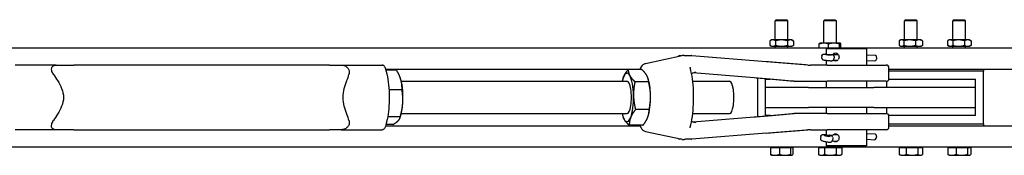
# Model space of a CAD drawing. Units: inches. Extents: x 89 to 323, y 9 to 265.
# Drawn here: x 246 to 276, y 250 to 254 of the extents above; entities that cross this region are included whole.
import ezdxf

# ---------------------------------------------------------------- set-up
doc = ezdxf.new("R2010")
doc.units = ezdxf.units.IN
doc.header["$LTSCALE"] = 12
doc.header["$MEASUREMENT"] = 0
doc.layers.add('Unified Visible', color=7, linetype='Continuous', lineweight=25)

msp = doc.modelspace()

# ---------------------------------------------------------------- linework, layer by layer
at = {"layer": 'Unified Visible'}
for p, q in [((269.26, 253.975), (269.223, 253.939)), ((269.617, 253.939), (269.223, 253.939)), ((269.223, 253.35), (269.223, 253.939)), ((269.26, 253.975), (269.581, 253.975)), ((269.581, 253.975), (269.617, 253.939)), ((269.617, 253.35), (269.617, 253.939)), ((270.76, 253.975), (270.723, 253.939)), ((271.117, 253.939), (270.723, 253.939)), ((270.723, 253.25), (270.723, 253.939)), ((270.76, 253.975), (271.081, 253.975)), ((271.081, 253.975), (271.117, 253.939)), ((271.117, 253.25), (271.117, 253.939)), ((273.26, 253.975), (273.223, 253.939)), ((273.617, 253.939), (273.223, 253.939)), ((273.223, 253.35), (273.223, 253.939)), ((273.26, 253.975), (273.581, 253.975)), ((273.581, 253.975), (273.617, 253.939)), ((273.617, 253.35), (273.617, 253.939)), ((274.76, 253.975), (274.723, 253.939)), ((275.117, 253.939), (274.723, 253.939)), ((274.723, 253.35), (274.723, 253.939)), ((274.76, 253.975), (275.081, 253.975)), ((275.081, 253.975), (275.117, 253.939)), ((275.117, 253.35), (275.117, 253.939)), ((269.057, 253.322), (269.057, 253.181)), ((269.105, 253.35), (269.06, 253.324)), ((269.145, 253.35), (269.105, 253.35)), ((269.415, 253.35), (269.145, 253.35)), ((269.233, 253.322), (269.233, 253.181)), ((269.69, 253.35), (269.415, 253.35)), ((269.597, 253.322), (269.597, 253.181)), ((269.735, 253.35), (269.69, 253.35)), ((269.735, 253.35), (269.781, 253.324)), ((269.784, 253.322), (269.784, 253.181)), ((273.059, 253.322), (273.059, 253.181)), ((273.105, 253.35), (273.077, 253.334)), ((273.131, 253.35), (273.105, 253.35)), ((273.385, 253.35), (273.131, 253.35)), ((273.204, 253.322), (273.204, 253.181)), ((273.673, 253.35), (273.385, 253.35)), ((273.565, 253.322), (273.565, 253.181)), ((273.735, 253.35), (273.673, 253.35)), ((273.735, 253.35), (273.764, 253.334)), ((273.782, 253.322), (273.782, 253.181)), ((274.558, 253.322), (274.558, 253.181)), ((274.605, 253.35), (274.571, 253.33)), ((274.636, 253.35), (274.605, 253.35)), ((274.896, 253.35), (274.636, 253.35)), ((274.715, 253.322), (274.715, 253.181)), ((275.18, 253.35), (274.896, 253.35)), ((275.078, 253.322), (275.078, 253.181)), ((275.235, 253.35), (275.18, 253.35)), ((275.235, 253.35), (275.27, 253.33)), ((275.283, 253.322), (275.283, 253.181)), ((155.67, 253.1), (292.42, 253.1)), ((269.105, 253.153), (269.06, 253.179)), ((269.105, 253.153), (269.145, 253.153)), ((269.145, 253.153), (269.415, 253.153)), ((269.223, 253.1), (269.223, 253.153)), ((269.415, 253.153), (269.69, 253.153)), ((269.617, 253.1), (269.617, 253.153)), ((269.69, 253.153), (269.735, 253.153)), ((269.735, 253.153), (269.781, 253.179)), ((270.585, 253.1), (270.585, 253.222)), ((270.605, 253.25), (270.603, 253.248)), ((270.729, 253.25), (270.605, 253.25)), ((271.042, 253.25), (270.729, 253.25)), ((272.045, 253.069), (270.795, 253.069)), ((270.795, 253.069), (270.795, 252.909)), ((270.874, 253.1), (270.874, 253.222)), ((271.233, 253.25), (271.042, 253.25)), ((271.209, 253.1), (271.209, 253.222)), ((271.235, 253.25), (271.233, 253.25)), ((271.235, 253.25), (271.238, 253.248)), ((271.256, 253.1), (271.256, 253.222)), ((272.045, 253.069), (272.045, 252.569)), ((273.105, 253.153), (273.077, 253.17)), ((273.105, 253.153), (273.131, 253.153)), ((273.131, 253.153), (273.385, 253.153)), ((273.223, 253.1), (273.223, 253.153)), ((273.385, 253.153), (273.673, 253.153)), ((273.617, 253.1), (273.617, 253.153)), ((273.673, 253.153), (273.735, 253.153)), ((273.735, 253.153), (273.764, 253.17)), ((274.605, 253.153), (274.571, 253.173)), ((274.605, 253.153), (274.636, 253.153)), ((274.636, 253.153), (274.896, 253.153)), ((274.723, 253.1), (274.723, 253.153)), ((274.896, 253.153), (275.18, 253.153)), ((275.117, 253.1), (275.117, 253.153)), ((275.18, 253.153), (275.235, 253.153)), ((275.235, 253.153), (275.27, 253.173)), ((265.204, 252.62), (266.34, 252.866)), ((268.946, 252.672), (266.637, 252.861)), ((270.665, 252.854), (270.659, 252.802)), ((270.795, 252.909), (270.931, 252.899)), ((270.795, 252.718), (270.795, 252.569)), ((270.804, 252.906), (270.965, 252.895)), ((270.93, 252.899), (271.17, 252.899)), ((270.965, 252.895), (270.962, 252.884)), ((271.011, 252.717), (271.148, 252.717)), ((271.023, 252.868), (271.03, 252.859)), ((271.043, 252.814), (271.037, 252.761)), ((272.045, 252.891), (272.312, 252.876)), ((272.045, 252.713), (272.309, 252.698)), ((272.312, 252.876), (272.325, 252.873)), ((272.358, 252.805), (272.353, 252.753)), ((246.964, 252.569), (245.691, 252.569)), ((246.964, 252.569), (247.506, 252.569)), ((255.423, 252.569), (247.506, 252.569)), ((255.423, 252.569), (255.782, 252.569)), ((255.782, 252.569), (257.056, 252.569)), ((257.161, 252.444), (265.032, 252.444)), ((257.5, 252.409), (257.172, 252.409)), ((265.091, 252.433), (264.669, 252.433)), ((270.828, 252.569), (270.309, 252.569)), ((270.828, 252.569), (272.661, 252.569)), ((272.74, 252.148), (272.74, 252.49)), ((272.74, 252.444), (292.42, 252.444)), ((275.67, 252.381), (272.74, 252.381)), ((275.67, 252.444), (275.67, 252.381)), ((275.67, 250.756), (275.67, 252.381)), ((257.616, 252.169), (257.615, 252.174)), ((264.513, 252.169), (264.513, 252.17)), ((265.281, 252.169), (265.277, 252.181)), ((268.572, 252.173), (266.671, 252.329)), ((268.67, 252.165), (268.67, 250.973)), ((268.92, 252.131), (269.067, 252.131)), ((268.92, 251.881), (268.92, 252.131)), ((272.738, 252.131), (275.42, 252.131)), ((275.42, 251.881), (275.42, 252.131)), ((257.667, 251.807), (257.264, 251.807)), ((257.646, 252.069), (264.634, 252.069)), ((265.301, 252.056), (264.878, 252.056)), ((266.669, 252.069), (267.809, 252.069)), ((270.249, 251.881), (268.92, 251.881)), ((268.92, 251.256), (268.92, 251.881)), ((269.803, 252.069), (270.316, 252.069)), ((270.249, 251.881), (272.279, 251.881)), ((270.316, 252.069), (270.828, 252.069)), ((270.795, 252.069), (270.795, 251.881)), ((272.661, 252.069), (270.828, 252.069)), ((272.045, 252.069), (272.045, 251.881)), ((275.42, 251.881), (272.279, 251.881)), ((272.67, 252.069), (272.67, 251.881)), ((275.42, 251.256), (275.42, 251.881)), ((265.318, 251.192), (264.896, 251.192)), ((268.92, 251.006), (268.92, 251.256)), ((268.92, 251.256), (270.249, 251.256)), ((272.279, 251.256), (270.249, 251.256)), ((270.795, 251.256), (270.795, 251.069)), ((272.045, 251.256), (272.045, 251.069)), ((272.279, 251.256), (275.42, 251.256)), ((272.67, 251.256), (272.67, 251.068)), ((275.42, 251.006), (275.42, 251.256)), ((257.611, 250.967), (257.225, 250.967)), ((257.616, 250.968), (257.601, 250.926)), ((257.646, 251.069), (264.634, 251.069)), ((264.513, 250.968), (264.517, 250.957)), ((265.281, 250.968), (265.281, 250.968)), ((266.669, 251.069), (267.809, 251.069)), ((266.671, 250.809), (268.572, 250.965)), ((269.067, 251.006), (268.92, 251.006)), ((270.316, 251.069), (269.803, 251.069)), ((270.828, 251.069), (270.316, 251.069)), ((270.828, 251.069), (272.661, 251.069)), ((275.42, 251.006), (272.738, 251.006)), ((272.74, 250.648), (272.74, 250.99)), ((246.964, 250.569), (245.691, 250.569)), ((247.506, 250.569), (246.964, 250.569)), ((247.506, 250.569), (255.423, 250.569)), ((255.782, 250.569), (255.423, 250.569)), ((255.782, 250.569), (257.056, 250.569)), ((257.161, 250.694), (265.032, 250.694)), ((257.387, 250.729), (257.172, 250.729)), ((265.125, 250.705), (264.703, 250.705)), ((270.309, 250.569), (270.828, 250.569)), ((270.795, 250.569), (270.795, 250.413)), ((272.661, 250.569), (270.828, 250.569)), ((272.045, 250.569), (272.045, 250.069)), ((272.74, 250.756), (275.67, 250.756)), ((272.74, 250.694), (292.42, 250.694)), ((275.67, 250.756), (275.67, 250.694)), ((265.204, 250.518), (266.34, 250.272)), ((268.946, 250.466), (266.637, 250.276)), ((270.629, 250.363), (270.619, 250.312)), ((270.762, 250.416), (270.896, 250.402)), ((270.773, 250.41), (270.935, 250.395)), ((270.894, 250.402), (271.151, 250.419)), ((270.935, 250.395), (270.927, 250.369)), ((271.002, 250.293), (270.992, 250.241)), ((270.998, 250.337), (271.002, 250.316)), ((272.045, 250.523), (272.052, 250.522)), ((272.052, 250.522), (272.045, 250.516)), ((272.052, 250.522), (272.045, 250.483)), ((272.045, 250.456), (272.313, 250.437)), ((272.045, 250.277), (272.3, 250.26)), ((272.313, 250.437), (272.325, 250.433)), ((272.352, 250.359), (272.343, 250.308)), ((155.67, 250.038), (292.42, 250.038)), ((269.076, 250.014), (269.349, 250.014)), ((269.076, 250.014), (269.076, 249.805)), ((269.133, 250.014), (269.133, 250.038)), ((269.349, 250.014), (269.349, 249.805)), ((269.349, 250.014), (269.694, 250.014)), ((269.694, 250.014), (269.694, 249.805)), ((269.694, 250.014), (269.765, 250.014)), ((269.708, 250.014), (269.708, 250.038)), ((269.765, 250.014), (269.765, 249.805)), ((270.557, 250.014), (270.745, 250.014)), ((270.557, 250.014), (270.557, 249.805)), ((270.633, 250.014), (270.633, 250.038)), ((270.745, 250.014), (270.745, 249.805)), ((270.745, 250.014), (271.108, 250.014)), ((270.795, 250.198), (270.795, 250.069)), ((272.045, 250.069), (270.795, 250.069)), ((270.983, 250.219), (271.163, 250.23)), ((271.108, 250.014), (271.108, 249.805)), ((271.108, 250.014), (271.284, 250.014)), ((271.208, 250.014), (271.208, 250.038)), ((271.284, 250.014), (271.284, 249.805)), ((273.06, 250.014), (273.06, 249.805)), ((273.06, 250.014), (273.28, 250.014)), ((273.133, 250.014), (273.133, 250.038)), ((273.28, 250.014), (273.28, 249.805)), ((273.28, 250.014), (273.641, 250.014)), ((273.641, 250.014), (273.781, 250.014)), ((273.641, 250.014), (273.641, 249.805)), ((273.708, 250.014), (273.708, 250.038)), ((273.781, 250.014), (273.781, 249.805)), ((274.567, 250.014), (274.567, 249.805)), ((274.567, 250.014), (274.818, 250.014)), ((274.633, 250.014), (274.633, 250.038)), ((274.818, 250.014), (274.818, 249.805)), ((274.818, 250.014), (275.171, 250.014)), ((275.171, 250.014), (275.171, 249.805)), ((275.171, 250.014), (275.274, 250.014)), ((275.208, 250.014), (275.208, 250.038)), ((275.274, 250.014), (275.274, 249.805)), ((269.105, 249.777), (269.099, 249.78)), ((269.105, 249.777), (269.212, 249.777)), ((269.212, 249.777), (269.521, 249.777)), ((269.521, 249.777), (269.729, 249.777)), ((269.729, 249.777), (269.735, 249.777)), ((269.735, 249.777), (269.741, 249.78)), ((270.605, 249.777), (270.561, 249.803)), ((270.605, 249.777), (270.651, 249.777)), ((270.651, 249.777), (270.927, 249.777)), ((270.927, 249.777), (271.196, 249.777)), ((271.196, 249.777), (271.235, 249.777)), ((271.235, 249.777), (271.28, 249.803)), ((273.105, 249.777), (273.079, 249.792)), ((273.105, 249.777), (273.17, 249.777)), ((273.17, 249.777), (273.461, 249.777)), ((273.461, 249.777), (273.711, 249.777)), ((273.711, 249.777), (273.735, 249.777)), ((273.735, 249.777), (273.761, 249.792)), ((274.605, 249.777), (274.592, 249.785)), ((274.605, 249.777), (274.692, 249.777)), ((274.692, 249.777), (274.994, 249.777)), ((274.994, 249.777), (275.222, 249.777)), ((275.222, 249.777), (275.235, 249.777)), ((275.235, 249.777), (275.249, 249.785))]:
    msp.add_line(p, q, dxfattribs=at)
for centre, radius, start, end in [((266.27, 252.783), 0.0787, 93.2851, 134.9966), ((266.631, 252.783), 0.0787, 85.3101, 88.6296), ((270.309, 253.569), 1, 265.7859, 270), ((272.661, 252.49), 0.0787, 0, 90), ((272.661, 252.148), 0.0787, 270, 0), ((272.661, 250.99), 0.0787, 0, 90), ((270.309, 249.569), 1, 90, 94.2141), ((272.661, 250.648), 0.0787, 270, 0), ((266.27, 250.355), 0.0787, 225.0034, 266.7149), ((266.631, 250.355), 0.0787, 271.3704, 274.6899)]:
    msp.add_arc(centre, radius, start, end, dxfattribs=at)
for centre, major_axis, ratio, start_param, end_param in [((270.86, 252.895), (0.101, -0.011), 0.057975, 2.165655, 6.271437), ((270.927, 252.837), (-0.0023, -0.0616), 0.745095, 3.047096, 3.114185), ((270.973, 252.831), (0.0563, -0.0275), 0.979734, 1.108212, 1.911477), ((272.313, 252.76), (-0.0035, -0.0615), 0.651557, 0, 1.494299), ((272.319, 252.812), (0.0035, 0.0615), 0.651557, 4.635891, 6.206688), ((257.495, 251.569), (0, -0.75), 0.269069, 2.373335, 2.499198), ((257.495, 251.569), (0, -0.75), 0.269069, 1.326137, 2.373335), ((264.634, 251.569), (0, -0.75), 0.269069, 3.738685, 3.982661), ((264.634, 251.569), (0, 0.75), 0.269069, 5.83308, 6.880277), ((264.634, 251.569), (0, -0.5), 0.269069, 6.25803, 9.449933), ((264.634, 251.569), (0, 0.75), 0.269069, 4.785882, 5.83308), ((265.16, 251.569), (0, -0.75), 0.269069, 1.64429, 2.499198), ((267.809, 251.569), (0, -0.5), 0.269069, 0, 3.141593), ((264.634, 251.569), (0, 0.75), 0.269069, 3.738685, 4.785882), ((265.16, 251.569), (0, -0.75), 0.269069, 0.642394, 1.64429), ((257.495, 251.569), (0, -0.75), 0.269069, 0.642394, 1.326137), ((264.634, 251.569), (0, -0.75), 0.269069, 5.442117, 5.83308), ((264.634, 251.569), (0, -0.75), 0.269069, 5.83308, 6.880277), ((270.827, 250.388), (0.1, -0.019), 0.138645, 2.163281, 6.269063), ((270.892, 250.34), (-0.0013, -0.0617), 0.735427, 2.918416, 3.078782), ((270.937, 250.328), (0.0496, -0.0387), 0.961532, 0.825425, 2.03018), ((272.304, 250.321), (-0.0042, -0.0615), 0.644569, 0, 1.388445), ((272.314, 250.373), (0.0042, 0.0615), 0.644569, 4.530037, 6.100834)]:
    msp.add_ellipse(centre, major_axis=major_axis, ratio=ratio, start_param=start_param, end_param=end_param, dxfattribs=at)
for points, weights in [([(269.145, 253.35), (269.104, 253.35), (269.057, 253.322)], [1, 1.0379548493, 1]), ([(269.233, 253.322), (269.186, 253.35), (269.145, 253.35)], [1, 1.0379548493, 1]), ([(269.415, 253.35), (269.331, 253.35), (269.233, 253.322)], [1, 1.0379548493, 1]), ([(269.597, 253.322), (269.5, 253.35), (269.415, 253.35)], [1, 1.0379548493, 1]), ([(269.69, 253.35), (269.647, 253.35), (269.597, 253.322)], [1, 1.0379548493, 1]), ([(269.784, 253.322), (269.734, 253.35), (269.69, 253.35)], [1, 1.0379548493, 1]), ([(269.781, 253.324), (269.782, 253.323), (269.784, 253.322)], [1.0024039095, 1.00124263864, 1]), ([(273.131, 253.35), (273.098, 253.35), (273.059, 253.322)], [1, 1.0379548493, 1]), ([(273.204, 253.322), (273.165, 253.35), (273.131, 253.35)], [1, 1.0379548493, 1]), ([(273.385, 253.35), (273.301, 253.35), (273.204, 253.322)], [1, 1.0379548493, 1]), ([(273.565, 253.322), (273.468, 253.35), (273.385, 253.35)], [1, 1.0379548493, 1]), ([(273.673, 253.35), (273.623, 253.35), (273.565, 253.322)], [1, 1.0379548493, 1]), ([(273.782, 253.322), (273.724, 253.35), (273.673, 253.35)], [1, 1.0379548493, 1]), ([(273.764, 253.334), (273.772, 253.328), (273.782, 253.322)], [1.0134744027, 1.00875816908, 1]), ([(274.636, 253.35), (274.6, 253.35), (274.558, 253.322)], [1, 1.0379548493, 1]), ([(274.715, 253.322), (274.673, 253.35), (274.636, 253.35)], [1, 1.0379548493, 1]), ([(274.896, 253.35), (274.812, 253.35), (274.715, 253.322)], [1, 1.0379548493, 1]), ([(275.078, 253.322), (274.981, 253.35), (274.896, 253.35)], [1, 1.0379548493, 1]), ([(275.18, 253.35), (275.133, 253.35), (275.078, 253.322)], [1, 1.0379548493, 1]), ([(275.283, 253.322), (275.228, 253.35), (275.18, 253.35)], [1, 1.0379548493, 1]), ([(275.27, 253.33), (275.276, 253.326), (275.283, 253.322)], [1.0099262977, 1.00587143062, 1]), ([(269.057, 253.181), (269.104, 253.153), (269.145, 253.153)], [1, 1.0379548493, 1]), ([(269.145, 253.153), (269.186, 253.153), (269.233, 253.181)], [1, 1.0379548493, 1]), ([(269.233, 253.181), (269.331, 253.153), (269.415, 253.153)], [1, 1.0379548493, 1]), ([(269.415, 253.153), (269.5, 253.153), (269.597, 253.181)], [1, 1.0379548493, 1]), ([(269.597, 253.181), (269.647, 253.153), (269.69, 253.153)], [1, 1.0379548493, 1]), ([(269.69, 253.153), (269.734, 253.153), (269.784, 253.181)], [1, 1.0379548493, 1]), ([(269.784, 253.181), (269.782, 253.18), (269.781, 253.179)], [1, 1.00124263864, 1.0024039095]), ([(270.729, 253.25), (270.662, 253.25), (270.585, 253.222)], [1, 1.0379548493, 1]), ([(270.585, 253.222), (270.594, 253.244), (270.603, 253.248)], [1, 1.02913342095, 1.01354232149]), ([(270.874, 253.222), (270.796, 253.25), (270.729, 253.25)], [1, 1.0379548493, 1]), ([(271.042, 253.25), (270.964, 253.25), (270.874, 253.222)], [1, 1.0379548493, 1]), ([(271.209, 253.222), (271.119, 253.25), (271.042, 253.25)], [1, 1.0379548493, 1]), ([(271.233, 253.25), (271.222, 253.25), (271.209, 253.222)], [1, 1.0379548493, 1]), ([(271.256, 253.222), (271.243, 253.25), (271.233, 253.25)], [1, 1.0379548493, 1]), ([(273.059, 253.181), (273.098, 253.153), (273.131, 253.153)], [1, 1.0379548493, 1]), ([(273.131, 253.153), (273.165, 253.153), (273.204, 253.181)], [1, 1.0379548493, 1]), ([(273.204, 253.181), (273.301, 253.153), (273.385, 253.153)], [1, 1.0379548493, 1]), ([(273.385, 253.153), (273.468, 253.153), (273.565, 253.181)], [1, 1.0379548493, 1]), ([(273.565, 253.181), (273.623, 253.153), (273.673, 253.153)], [1, 1.0379548493, 1]), ([(273.673, 253.153), (273.724, 253.153), (273.782, 253.181)], [1, 1.0379548493, 1]), ([(273.782, 253.181), (273.772, 253.175), (273.764, 253.17)], [1, 1.00875816908, 1.0134744027]), ([(274.558, 253.181), (274.6, 253.153), (274.636, 253.153)], [1, 1.0379548493, 1]), ([(274.636, 253.153), (274.673, 253.153), (274.715, 253.181)], [1, 1.0379548493, 1]), ([(274.715, 253.181), (274.812, 253.153), (274.896, 253.153)], [1, 1.0379548493, 1]), ([(274.896, 253.153), (274.981, 253.153), (275.078, 253.181)], [1, 1.0379548493, 1]), ([(275.078, 253.181), (275.133, 253.153), (275.18, 253.153)], [1, 1.0379548493, 1]), ([(275.18, 253.153), (275.228, 253.153), (275.283, 253.181)], [1, 1.0379548493, 1]), ([(275.283, 253.181), (275.276, 253.177), (275.27, 253.173)], [1, 1.00587143062, 1.0099262977]), ([(257.636, 252.108), (257.597, 252.248), (257.5, 252.409)], [1, 1.0379548493, 1]), ([(264.52, 252.189), (264.565, 252.302), (264.669, 252.433)], [1, 1.0379548493, 1]), ([(264.669, 252.433), (264.673, 252.332), (264.721, 252.244)], [1, 1.0379548493, 1]), ([(265.248, 252.244), (265.2, 252.332), (265.091, 252.433)], [1, 1.0379548493, 1]), ([(257.667, 251.807), (257.674, 251.969), (257.636, 252.108)], [1, 1.0379548493, 1]), ([(264.513, 252.17), (264.516, 252.18), (264.52, 252.189)], [1.00569580989, 1.00310131545, 1]), ([(264.721, 252.244), (264.77, 252.157), (264.878, 252.056)], [1, 1.0379548493, 1]), ([(265.301, 252.056), (265.297, 252.157), (265.248, 252.244)], [1, 1.0379548493, 1]), ([(257.691, 251.387), (257.704, 251.582), (257.667, 251.807)], [1, 1.0379548493, 1]), ([(264.878, 252.056), (264.831, 251.824), (264.835, 251.624)], [1, 1.0379548493, 1]), ([(265.362, 251.624), (265.358, 251.824), (265.301, 252.056)], [1, 1.0379548493, 1]), ([(264.835, 251.624), (264.839, 251.424), (264.896, 251.192)], [1, 1.0379548493, 1]), ([(265.318, 251.192), (265.366, 251.424), (265.362, 251.624)], [1, 1.0379548493, 1]), ([(257.611, 250.967), (257.678, 251.192), (257.691, 251.387)], [1, 1.0379548493, 1]), ([(264.896, 251.192), (264.792, 251.062), (264.747, 250.949)], [1, 1.0379548493, 1]), ([(265.274, 250.949), (265.319, 251.062), (265.318, 251.192)], [1, 1.0379548493, 1]), ([(257.551, 250.848), (257.603, 250.903), (257.611, 250.967)], [1, 1.0379548493, 1]), ([(264.546, 250.894), (264.528, 250.925), (264.517, 250.957)], [1, 1.0133369259, 1.01730094711]), ([(264.703, 250.705), (264.594, 250.806), (264.546, 250.894)], [1, 1.0379548493, 1]), ([(264.747, 250.949), (264.702, 250.836), (264.703, 250.705)], [1, 1.0379548493, 1]), ([(265.125, 250.705), (265.229, 250.836), (265.274, 250.949)], [1, 1.0379548493, 1]), ([(257.387, 250.729), (257.499, 250.793), (257.551, 250.848)], [1, 1.0379548493, 1]), ([(269.076, 249.805), (269.149, 249.777), (269.212, 249.777)], [1, 1.0379548493, 1]), ([(269.099, 249.78), (269.088, 249.787), (269.076, 249.805)], [1.0174790439, 1.02430991073, 1]), ([(269.212, 249.777), (269.276, 249.777), (269.349, 249.805)], [1, 1.0379548493, 1]), ([(269.349, 249.805), (269.441, 249.777), (269.521, 249.777)], [1, 1.0379548493, 1]), ([(269.521, 249.777), (269.601, 249.777), (269.694, 249.805)], [1, 1.0379548493, 1]), ([(269.694, 249.805), (269.713, 249.777), (269.729, 249.777)], [1, 1.0379548493, 1]), ([(269.729, 249.777), (269.746, 249.777), (269.765, 249.805)], [1, 1.0379548493, 1]), ([(270.557, 249.805), (270.607, 249.777), (270.651, 249.777)], [1, 1.0379548493, 1]), ([(270.561, 249.803), (270.559, 249.804), (270.557, 249.805)], [1.00302211614, 1.00157654349, 1]), ([(270.651, 249.777), (270.694, 249.777), (270.745, 249.805)], [1, 1.0379548493, 1]), ([(270.745, 249.805), (270.842, 249.777), (270.927, 249.777)], [1, 1.0379548493, 1]), ([(270.927, 249.777), (271.011, 249.777), (271.108, 249.805)], [1, 1.0379548493, 1]), ([(271.108, 249.805), (271.155, 249.777), (271.196, 249.777)], [1, 1.0379548493, 1]), ([(271.196, 249.777), (271.237, 249.777), (271.284, 249.805)], [1, 1.0379548493, 1]), ([(273.079, 249.792), (273.07, 249.798), (273.06, 249.805)], [1.01461853644, 1.00988234507, 1]), ([(273.06, 249.805), (273.119, 249.777), (273.17, 249.777)], [1, 1.0379548493, 1]), ([(273.17, 249.777), (273.221, 249.777), (273.28, 249.805)], [1, 1.0379548493, 1]), ([(273.28, 249.805), (273.377, 249.777), (273.461, 249.777)], [1, 1.0379548493, 1]), ([(273.461, 249.777), (273.544, 249.777), (273.641, 249.805)], [1, 1.0379548493, 1]), ([(273.641, 249.805), (273.678, 249.777), (273.711, 249.777)], [1, 1.0379548493, 1]), ([(273.711, 249.777), (273.743, 249.777), (273.781, 249.805)], [1, 1.0379548493, 1]), ([(274.592, 249.785), (274.58, 249.792), (274.567, 249.805)], [1.01891569442, 1.017895075, 1]), ([(274.567, 249.805), (274.634, 249.777), (274.692, 249.777)], [1, 1.0379548493, 1]), ([(274.692, 249.777), (274.75, 249.777), (274.818, 249.805)], [1, 1.0379548493, 1]), ([(274.818, 249.805), (274.912, 249.777), (274.994, 249.777)], [1, 1.0379548493, 1]), ([(274.994, 249.777), (275.076, 249.777), (275.171, 249.805)], [1, 1.0379548493, 1]), ([(275.171, 249.805), (275.199, 249.777), (275.222, 249.777)], [1, 1.0379548493, 1]), ([(275.222, 249.777), (275.246, 249.777), (275.274, 249.805)], [1, 1.0379548493, 1])]:
    msp.add_rational_spline(points, weights, degree=2, dxfattribs=at)
for points, knots in [([(266.265, 252.862), (266.268, 252.862), (266.271, 252.862), (266.277, 252.862), (266.28, 252.862), (266.287, 252.862), (266.29, 252.862), (266.297, 252.862), (266.301, 252.862), (266.308, 252.862), (266.312, 252.862), (266.316, 252.862)], [-4.3223374, -4.3223374, -4.3223374, -4.3223374, -4.2162409, -4.2162409, -4.1101444, -4.1101444, -4.0040479, -4.0040479, -3.8979515, -3.8979515, -3.791855, -3.791855, -3.791855, -3.791855]), ([(266.406, 252.867), (266.401, 252.868), (266.396, 252.868), (266.386, 252.868), (266.382, 252.868), (266.374, 252.868), (266.37, 252.868), (266.363, 252.868), (266.36, 252.868), (266.353, 252.868), (266.35, 252.868), (266.34, 252.866)], [7.0884464, 7.0884464, 7.0884464, 7.0884464, 7.1695882, 7.1695882, 7.25073, 7.25073, 7.3318718, 7.3318718, 7.4130136, 7.4130136, 7.4941554, 7.4941554, 7.4941554, 7.4941554]), ([(266.406, 252.867), (266.419, 252.867), (266.432, 252.866), (266.456, 252.865), (266.468, 252.865), (266.491, 252.864), (266.503, 252.864), (266.524, 252.863), (266.533, 252.863), (266.551, 252.863), (266.559, 252.862), (266.565, 252.862)], [-3.2163472, -3.2163472, -3.2163472, -3.2163472, -3.0231382, -3.0231382, -2.8299292, -2.8299292, -2.6367201, -2.6367201, -2.4435111, -2.4435111, -2.2503021, -2.2503021, -2.2503021, -2.2503021]), ([(266.565, 252.862), (266.569, 252.862), (266.573, 252.862), (266.581, 252.862), (266.585, 252.862), (266.594, 252.862), (266.598, 252.862), (266.607, 252.862), (266.612, 252.862), (266.622, 252.862), (266.627, 252.862), (266.633, 252.862)], [-0.5304824, -0.5304824, -0.5304824, -0.5304824, -0.4243859, -0.4243859, -0.3182894, -0.3182894, -0.2121929, -0.2121929, -0.1060965, -0.1060965, 0, 0, 0, 0]), ([(270.659, 252.802), (270.658, 252.795), (270.659, 252.789), (270.661, 252.776), (270.664, 252.771), (270.669, 252.76), (270.672, 252.756), (270.679, 252.749), (270.683, 252.746), (270.689, 252.742), (270.692, 252.74), (270.697, 252.737), (270.7, 252.737), (270.706, 252.734), (270.71, 252.733), (270.721, 252.73), (270.729, 252.729), (270.749, 252.725), (270.763, 252.723), (270.79, 252.719), (270.804, 252.717), (270.833, 252.714), (270.848, 252.712), (270.876, 252.71), (270.89, 252.708), (270.916, 252.706), (270.928, 252.706), (270.95, 252.705), (270.96, 252.704), (270.974, 252.705), (270.978, 252.705), (270.987, 252.707), (270.989, 252.707), (270.995, 252.709), (271, 252.71), (271.011, 252.717), (271.018, 252.722), (271.029, 252.736), (271.033, 252.743), (271.036, 252.755), (271.037, 252.758), (271.037, 252.761)], [5.206232, 5.206232, 5.206232, 5.206232, 5.224917, 5.224917, 5.245496, 5.245496, 5.272254, 5.272254, 5.310568, 5.310568, 5.361164, 5.361164, 5.430776, 5.430776, 5.578842, 5.578842, 5.893001, 5.893001, 6.274177, 6.274177, 6.610564, 6.610564, 6.940068, 6.940068, 7.269547, 7.269547, 7.605537, 7.605537, 7.972938, 7.972938, 8.160381, 8.160381, 8.208013, 8.208013, 8.269993, 8.269993, 8.312924, 8.312924, 8.338062, 8.338062, 8.347825, 8.347825, 8.347825, 8.347825]), ([(270.665, 252.854), (270.666, 252.861), (270.667, 252.868), (270.673, 252.879), (270.676, 252.884), (270.683, 252.893), (270.687, 252.896), (270.696, 252.902), (270.7, 252.904), (270.707, 252.907), (270.71, 252.908), (270.716, 252.909), (270.719, 252.91), (270.726, 252.911), (270.729, 252.911), (270.738, 252.911), (270.743, 252.911), (270.754, 252.911), (270.761, 252.911), (270.774, 252.91), (270.782, 252.91), (270.791, 252.909), (270.793, 252.909), (270.795, 252.909)], [1.076953, 1.076953, 1.076953, 1.076953, 1.095638, 1.095638, 1.116217, 1.116217, 1.142976, 1.142976, 1.181289, 1.181289, 1.231885, 1.231885, 1.301497, 1.301497, 1.449563, 1.449563, 1.658313, 1.658313, 1.867063, 1.867063, 2.075812, 2.075812, 2.120702, 2.120702, 2.120702, 2.120702]), ([(271.008, 252.899), (271.01, 252.902), (271.012, 252.905), (271.022, 252.918), (271.033, 252.928), (271.058, 252.941), (271.072, 252.944), (271.098, 252.944), (271.113, 252.941), (271.14, 252.928), (271.153, 252.918), (271.173, 252.896), (271.182, 252.882), (271.194, 252.851), (271.197, 252.835), (271.197, 252.819)], [1.1709765, 1.1709765, 1.1709765, 1.1709765, 1.1994731, 1.1994731, 1.3194163, 1.3194163, 1.4393596, 1.4393596, 1.5593029, 1.5593029, 1.6792461, 1.6792461, 1.7991961, 1.7991961, 1.9191461, 1.9191461, 1.9191461, 1.9191461]), ([(271.164, 252.731), (271.163, 252.731), (271.163, 252.731), (271.153, 252.719), (271.14, 252.71), (271.113, 252.697), (271.098, 252.694), (271.072, 252.694), (271.058, 252.697), (271.039, 252.707), (271.032, 252.712), (271.026, 252.717)], [0.2369874, 0.2369874, 0.2369874, 0.2369874, 0.2399, 0.2399, 0.3598433, 0.3598433, 0.4797865, 0.4797865, 0.5997298, 0.5997298, 0.6670354, 0.6670354, 0.6670354, 0.6670354]), ([(271.03, 252.859), (271.031, 252.857), (271.032, 252.855), (271.035, 252.851), (271.036, 252.848), (271.039, 252.843), (271.04, 252.84), (271.042, 252.833), (271.042, 252.829), (271.043, 252.822), (271.043, 252.818), (271.043, 252.814)], [4.16248327, 4.16248327, 4.16248327, 4.16248327, 4.17369579, 4.17369579, 4.18490832, 4.18490832, 4.19612085, 4.19612085, 4.20733337, 4.20733337, 4.2185459, 4.2185459, 4.2185459, 4.2185459]), ([(271.197, 252.819), (271.197, 252.803), (271.194, 252.786), (271.185, 252.763), (271.181, 252.755), (271.177, 252.748)], [0, 0, 0, 0, 0.11995, 0.11995, 0.1823148, 0.1823148, 0.1823148, 0.1823148]), ([(246.88, 252.281), (246.878, 252.283), (246.877, 252.285), (246.851, 252.325), (246.833, 252.362), (246.817, 252.432), (246.816, 252.462), (246.83, 252.507), (246.841, 252.524), (246.869, 252.548), (246.885, 252.556), (246.921, 252.566), (246.94, 252.569), (246.962, 252.569), (246.963, 252.569), (246.964, 252.569)], [3.111977, 3.111977, 3.111977, 3.111977, 3.134145, 3.134145, 3.495624, 3.495624, 3.831331, 3.831331, 4.113783, 4.113783, 4.331272, 4.331272, 4.525659, 4.525659, 4.533322, 4.533322, 4.533322, 4.533322]), ([(255.782, 252.569), (255.789, 252.569), (255.796, 252.569), (255.824, 252.567), (255.845, 252.563), (255.886, 252.551), (255.906, 252.542), (255.948, 252.517), (255.968, 252.501), (256.004, 252.459), (256.02, 252.432), (256.034, 252.382), (256.036, 252.362), (256.035, 252.322), (256.032, 252.301), (256.026, 252.281)], [7.205546, 7.205546, 7.205546, 7.205546, 7.267458, 7.267458, 7.458652, 7.458652, 7.659522, 7.659522, 7.922428, 7.922428, 8.250691, 8.250691, 8.451977, 8.451977, 8.657925, 8.657925, 8.657925, 8.657925]), ([(257.137, 252.513), (257.133, 252.524), (257.127, 252.534), (257.111, 252.551), (257.101, 252.557), (257.079, 252.567), (257.068, 252.569), (257.056, 252.569)], [0.1195278, 0.1195278, 0.1195278, 0.1195278, 0.2167906, 0.2167906, 0.3141985, 0.3141985, 0.4094421, 0.4094421, 0.4094421, 0.4094421]), ([(257.137, 252.513), (257.17, 252.428), (257.197, 252.326), (257.237, 252.104), (257.252, 251.987), (257.269, 251.744), (257.272, 251.618), (257.268, 251.37), (257.26, 251.248), (257.235, 251.016), (257.216, 250.908), (257.177, 250.743), (257.159, 250.68), (257.137, 250.625)], [5.325304, 5.325304, 5.325304, 5.325304, 5.686028, 5.686028, 6.020884, 6.020884, 6.349204, 6.349204, 6.676449, 6.676449, 7.006397, 7.006397, 7.241067, 7.241067, 7.241067, 7.241067]), ([(265.204, 252.62), (265.173, 252.613), (265.145, 252.597), (265.085, 252.543), (265.057, 252.498), (265.03, 252.439), (265.028, 252.436), (265.027, 252.433)], [4.770531, 4.770531, 4.770531, 4.770531, 4.9479415, 4.9479415, 5.2446918, 5.2446918, 5.2623517, 5.2623517, 5.2623517, 5.2623517]), ([(266.584, 252.508), (266.584, 252.507), (266.584, 252.506), (266.585, 252.504), (266.585, 252.503), (266.585, 252.501), (266.585, 252.5), (266.586, 252.497), (266.586, 252.496), (266.586, 252.493), (266.587, 252.492), (266.587, 252.491)], [0.3182522, 0.3182522, 0.3182522, 0.3182522, 0.3438189, 0.3438189, 0.3693855, 0.3693855, 0.3949522, 0.3949522, 0.4205188, 0.4205188, 0.4460855, 0.4460855, 0.4460855, 0.4460855]), ([(266.587, 250.647), (266.615, 250.742), (266.638, 250.853), (266.674, 251.094), (266.686, 251.224), (266.698, 251.489), (266.698, 251.625), (266.687, 251.891), (266.676, 252.02), (266.643, 252.261), (266.62, 252.372), (266.592, 252.476), (266.589, 252.483), (266.587, 252.491)], [2.312034, 2.312034, 2.312034, 2.312034, 2.643857, 2.643857, 2.97026, 2.97026, 3.29435, 3.29435, 3.618386, 3.618386, 3.944535, 3.944535, 3.971152, 3.971152, 3.971152, 3.971152]), ([(270.236, 252.572), (270.15, 252.578), (270.063, 252.584), (269.889, 252.598), (269.803, 252.604), (269.629, 252.617), (269.542, 252.624), (269.37, 252.638), (269.284, 252.645), (269.114, 252.658), (269.029, 252.665), (268.946, 252.672)], [1.1852292, 1.1852292, 1.1852292, 1.1852292, 1.2623426, 1.2623426, 1.3394561, 1.3394561, 1.4165695, 1.4165695, 1.4936829, 1.4936829, 1.5707963, 1.5707963, 1.5707963, 1.5707963]), ([(246.88, 252.281), (246.922, 252.22), (246.965, 252.156), (247.053, 252.009), (247.098, 251.926), (247.166, 251.754), (247.189, 251.664), (247.189, 251.474), (247.166, 251.384), (247.098, 251.212), (247.053, 251.129), (246.965, 250.982), (246.922, 250.918), (246.88, 250.857)], [4.567884, 4.567884, 4.567884, 4.567884, 5.177941, 5.177941, 5.9016, 5.9016, 6.62526, 6.62526, 7.348919, 7.348919, 8.072579, 8.072579, 8.682635, 8.682635, 8.682635, 8.682635]), ([(256.026, 250.857), (256.008, 250.918), (255.986, 250.982), (255.935, 251.129), (255.905, 251.212), (255.859, 251.384), (255.842, 251.474), (255.842, 251.664), (255.859, 251.754), (255.905, 251.926), (255.935, 252.009), (255.986, 252.156), (256.008, 252.22), (256.026, 252.281)], [4.567884, 4.567884, 4.567884, 4.567884, 5.177941, 5.177941, 5.9016, 5.9016, 6.62526, 6.62526, 7.348919, 7.348919, 8.072579, 8.072579, 8.682635, 8.682635, 8.682635, 8.682635]), ([(266.632, 252.304), (266.64, 252.311), (266.648, 252.316), (266.672, 252.331), (266.69, 252.338), (266.725, 252.348), (266.743, 252.35), (266.762, 252.35)], [4.0545893, 4.0545893, 4.0545893, 4.0545893, 4.191332, 4.191332, 4.4518605, 4.4518605, 4.712389, 4.712389, 4.712389, 4.712389]), ([(269.734, 252.072), (269.665, 252.079), (269.594, 252.085), (269.448, 252.098), (269.373, 252.105), (269.221, 252.118), (269.143, 252.125), (268.984, 252.139), (268.903, 252.145), (268.739, 252.159), (268.656, 252.166), (268.572, 252.173)], [1.1830251, 1.1830251, 1.1830251, 1.1830251, 1.2605794, 1.2605794, 1.3381336, 1.3381336, 1.4156879, 1.4156879, 1.4932421, 1.4932421, 1.5707963, 1.5707963, 1.5707963, 1.5707963]), ([(269.803, 252.069), (269.798, 252.069), (269.794, 252.069), (269.785, 252.069), (269.78, 252.069), (269.771, 252.07), (269.766, 252.07), (269.757, 252.07), (269.752, 252.071), (269.743, 252.071), (269.739, 252.072), (269.734, 252.072)], [0, 0, 0, 0, 0.0400389, 0.0400389, 0.0800779, 0.0800779, 0.1201168, 0.1201168, 0.1601557, 0.1601557, 0.2001947, 0.2001947, 0.2001947, 0.2001947]), ([(246.964, 250.569), (246.957, 250.569), (246.951, 250.569), (246.924, 250.571), (246.906, 250.575), (246.874, 250.587), (246.861, 250.596), (246.836, 250.62), (246.827, 250.637), (246.817, 250.679), (246.817, 250.706), (246.829, 250.756), (246.836, 250.776), (246.854, 250.816), (246.866, 250.837), (246.88, 250.857)], [7.205546, 7.205546, 7.205546, 7.205546, 7.267458, 7.267458, 7.458652, 7.458652, 7.659522, 7.659522, 7.922428, 7.922428, 8.250691, 8.250691, 8.451977, 8.451977, 8.657925, 8.657925, 8.657925, 8.657925]), ([(256.026, 250.857), (256.027, 250.855), (256.028, 250.852), (256.038, 250.813), (256.039, 250.775), (256.02, 250.706), (256.003, 250.676), (255.961, 250.631), (255.938, 250.613), (255.893, 250.59), (255.871, 250.582), (255.827, 250.572), (255.806, 250.569), (255.784, 250.569), (255.783, 250.569), (255.782, 250.569)], [3.111977, 3.111977, 3.111977, 3.111977, 3.134145, 3.134145, 3.495624, 3.495624, 3.831331, 3.831331, 4.113783, 4.113783, 4.331272, 4.331272, 4.525659, 4.525659, 4.533322, 4.533322, 4.533322, 4.533322]), ([(268.572, 250.965), (268.656, 250.972), (268.739, 250.979), (268.903, 250.992), (268.984, 250.999), (269.143, 251.013), (269.221, 251.02), (269.373, 251.033), (269.448, 251.04), (269.594, 251.053), (269.665, 251.059), (269.734, 251.066)], [-1.5707963, -1.5707963, -1.5707963, -1.5707963, -1.4932421, -1.4932421, -1.4156879, -1.4156879, -1.3381336, -1.3381336, -1.2605794, -1.2605794, -1.1830251, -1.1830251, -1.1830251, -1.1830251]), ([(269.734, 251.066), (269.739, 251.066), (269.743, 251.067), (269.752, 251.067), (269.757, 251.068), (269.766, 251.068), (269.771, 251.068), (269.78, 251.069), (269.785, 251.069), (269.794, 251.069), (269.798, 251.069), (269.803, 251.069)], [0, 0, 0, 0, 0.0400389, 0.0400389, 0.0800779, 0.0800779, 0.1201168, 0.1201168, 0.1601557, 0.1601557, 0.2001947, 0.2001947, 0.2001947, 0.2001947]), ([(257.137, 250.625), (257.133, 250.614), (257.127, 250.604), (257.111, 250.587), (257.101, 250.58), (257.079, 250.571), (257.068, 250.569), (257.056, 250.569)], [-0.2894186, -0.2894186, -0.2894186, -0.2894186, -0.192322, -0.192322, -0.0950807, -0.0950807, 0, 0, 0, 0]), ([(265.027, 250.705), (265.054, 250.645), (265.083, 250.595), (265.147, 250.54), (265.174, 250.524), (265.204, 250.518)], [7.3040189, 7.3040189, 7.3040189, 7.3040189, 7.6234156, 7.6234156, 7.7958396, 7.7958396, 7.7958396, 7.7958396]), ([(266.584, 250.63), (266.584, 250.631), (266.584, 250.632), (266.585, 250.634), (266.585, 250.635), (266.585, 250.637), (266.585, 250.638), (266.586, 250.641), (266.586, 250.642), (266.586, 250.644), (266.587, 250.646), (266.587, 250.647)], [0.318158, 0.318158, 0.318158, 0.318158, 0.3438017, 0.3438017, 0.3694455, 0.3694455, 0.3950893, 0.3950893, 0.420733, 0.420733, 0.4463768, 0.4463768, 0.4463768, 0.4463768]), ([(266.762, 250.787), (266.743, 250.787), (266.725, 250.79), (266.69, 250.8), (266.672, 250.807), (266.648, 250.822), (266.64, 250.827), (266.632, 250.833)], [1.5707963, 1.5707963, 1.5707963, 1.5707963, 1.8313248, 1.8313248, 2.0918533, 2.0918533, 2.228596, 2.228596, 2.228596, 2.228596]), ([(268.946, 250.466), (269.029, 250.473), (269.114, 250.48), (269.284, 250.493), (269.37, 250.5), (269.542, 250.514), (269.629, 250.52), (269.803, 250.534), (269.889, 250.54), (270.063, 250.553), (270.15, 250.56), (270.236, 250.566)], [-1.5707963, -1.5707963, -1.5707963, -1.5707963, -1.4936829, -1.4936829, -1.4165695, -1.4165695, -1.3394561, -1.3394561, -1.2623426, -1.2623426, -1.1852292, -1.1852292, -1.1852292, -1.1852292]), ([(266.316, 250.275), (266.312, 250.275), (266.308, 250.275), (266.301, 250.275), (266.297, 250.275), (266.29, 250.276), (266.287, 250.276), (266.28, 250.276), (266.277, 250.276), (266.271, 250.276), (266.268, 250.276), (266.265, 250.276)], [-0.5304824, -0.5304824, -0.5304824, -0.5304824, -0.4243859, -0.4243859, -0.3182894, -0.3182894, -0.2121929, -0.2121929, -0.1060965, -0.1060965, 0, 0, 0, 0]), ([(266.34, 250.272), (266.343, 250.271), (266.346, 250.271), (266.351, 250.27), (266.354, 250.27), (266.36, 250.27), (266.363, 250.27), (266.37, 250.27), (266.374, 250.27), (266.382, 250.27), (266.386, 250.27), (266.396, 250.27), (266.401, 250.27), (266.406, 250.27), (266.406, 250.27), (266.406, 250.27)], [7.132196, 7.132196, 7.132196, 7.132196, 7.1590902, 7.1590902, 7.2120002, 7.2120002, 7.2931688, 7.2931688, 7.3743375, 7.3743375, 7.4555061, 7.4555061, 7.5366748, 7.5366748, 7.5380393, 7.5380393, 7.5380393, 7.5380393]), ([(266.565, 250.275), (266.559, 250.275), (266.551, 250.275), (266.533, 250.275), (266.524, 250.275), (266.503, 250.274), (266.491, 250.274), (266.468, 250.273), (266.456, 250.272), (266.432, 250.271), (266.419, 250.271), (266.406, 250.27)], [-1.1936705, -1.1936705, -1.1936705, -1.1936705, -1.0004615, -1.0004615, -0.8072524, -0.8072524, -0.6140434, -0.6140434, -0.4208344, -0.4208344, -0.2276254, -0.2276254, -0.2276254, -0.2276254]), ([(266.633, 250.276), (266.627, 250.276), (266.622, 250.276), (266.612, 250.276), (266.607, 250.276), (266.598, 250.276), (266.594, 250.276), (266.585, 250.275), (266.581, 250.275), (266.573, 250.275), (266.569, 250.275), (266.565, 250.275)], [-4.3223374, -4.3223374, -4.3223374, -4.3223374, -4.2162409, -4.2162409, -4.1101444, -4.1101444, -4.0040479, -4.0040479, -3.8979515, -3.8979515, -3.791855, -3.791855, -3.791855, -3.791855]), ([(270.619, 250.312), (270.618, 250.305), (270.618, 250.298), (270.619, 250.284), (270.621, 250.278), (270.626, 250.267), (270.63, 250.262), (270.637, 250.254), (270.64, 250.25), (270.649, 250.243), (270.654, 250.24), (270.674, 250.229), (270.689, 250.224), (270.721, 250.214), (270.737, 250.21), (270.768, 250.203), (270.784, 250.2), (270.814, 250.194), (270.83, 250.192), (270.859, 250.188), (270.873, 250.187), (270.901, 250.185), (270.913, 250.185), (270.934, 250.187), (270.941, 250.188), (270.955, 250.194), (270.959, 250.196), (270.968, 250.201), (270.975, 250.206), (270.985, 250.221), (270.989, 250.228), (270.992, 250.238), (270.992, 250.24), (270.992, 250.241)], [5.208606, 5.208606, 5.208606, 5.208606, 5.254621, 5.254621, 5.305222, 5.305222, 5.369579, 5.369579, 5.458245, 5.458245, 5.606152, 5.606152, 6.115228, 6.115228, 6.495349, 6.495349, 6.840712, 6.840712, 7.181741, 7.181741, 7.532552, 7.532552, 7.934863, 7.934863, 8.142531, 8.142531, 8.19929, 8.19929, 8.283678, 8.283678, 8.338994, 8.338994, 8.350198, 8.350198, 8.350198, 8.350198]), ([(270.629, 250.363), (270.63, 250.37), (270.633, 250.377), (270.639, 250.389), (270.643, 250.394), (270.652, 250.402), (270.657, 250.405), (270.666, 250.411), (270.671, 250.413), (270.682, 250.416), (270.687, 250.417), (270.699, 250.419), (270.706, 250.419), (270.72, 250.419), (270.727, 250.419), (270.743, 250.418), (270.751, 250.417), (270.76, 250.416), (270.761, 250.416), (270.762, 250.416)], [1.07458, 1.07458, 1.07458, 1.07458, 1.120595, 1.120595, 1.171196, 1.171196, 1.235553, 1.235553, 1.324219, 1.324219, 1.472126, 1.472126, 1.681351, 1.681351, 1.890575, 1.890575, 2.0998, 2.0998, 2.120702, 2.120702, 2.120702, 2.120702]), ([(271.002, 250.316), (271.002, 250.315), (271.003, 250.313), (271.003, 250.31), (271.003, 250.309), (271.003, 250.306), (271.003, 250.304), (271.003, 250.301), (271.003, 250.299), (271.003, 250.296), (271.002, 250.294), (271.002, 250.293)], [4.16248327, 4.16248327, 4.16248327, 4.16248327, 4.17322105, 4.17322105, 4.18395884, 4.18395884, 4.19469662, 4.19469662, 4.2054344, 4.2054344, 4.21617218, 4.21617218, 4.21617218, 4.21617218]), ([(271.016, 250.41), (271.024, 250.42), (271.034, 250.429), (271.058, 250.441), (271.072, 250.444), (271.098, 250.444), (271.113, 250.441), (271.14, 250.428), (271.153, 250.418), (271.173, 250.396), (271.182, 250.382), (271.194, 250.351), (271.197, 250.335), (271.197, 250.319)], [1.2090381, 1.2090381, 1.2090381, 1.2090381, 1.3194163, 1.3194163, 1.4393596, 1.4393596, 1.5593029, 1.5593029, 1.6792461, 1.6792461, 1.7991961, 1.7991961, 1.9191461, 1.9191461, 1.9191461, 1.9191461]), ([(271.197, 250.319), (271.197, 250.303), (271.194, 250.286), (271.182, 250.256), (271.173, 250.242), (271.153, 250.219), (271.14, 250.21), (271.113, 250.197), (271.098, 250.194), (271.072, 250.194), (271.058, 250.197), (271.037, 250.208), (271.029, 250.214), (271.022, 250.221)], [0, 0, 0, 0, 0.11995, 0.11995, 0.2399, 0.2399, 0.3598433, 0.3598433, 0.4797865, 0.4797865, 0.5997298, 0.5997298, 0.6844435, 0.6844435, 0.6844435, 0.6844435])]:
    msp.add_open_spline(points, degree=3, knots=knots, dxfattribs=at)
for points in [[(266.316, 252.862), (266.319, 252.862), (266.322, 252.863), (266.325, 252.863)], [(266.325, 250.275), (266.322, 250.275), (266.319, 250.275), (266.316, 250.275)]]:
    msp.add_open_spline(points, degree=3, dxfattribs=at)

doc.saveas('drawing.dxf')
